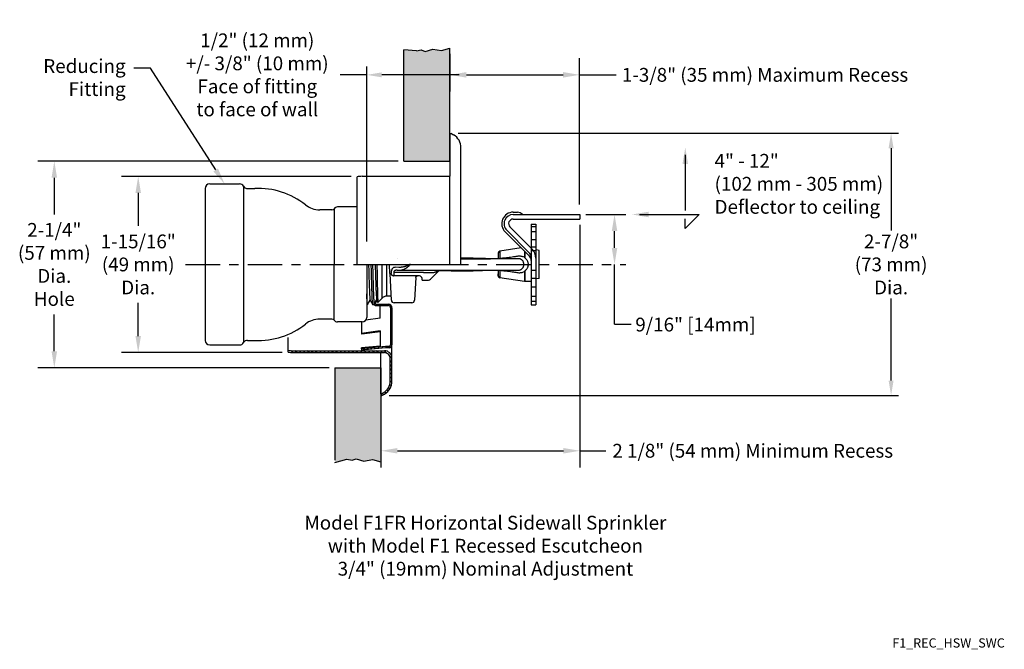
# Model space of a CAD drawing. Extents: x 40.5 to 63, y -8.9 to 6.2.
# Drawn here: x 40.6 to 51.3, y -0.7 to 6.2 of the extents above; entities that cross this region are included whole.
import ezdxf
from ezdxf import colors
from ezdxf.entities.mleader import LeaderData, LeaderLine
from ezdxf.math import Vec2, Vec3

# ---------------------------------------------------------------- set-up
doc = ezdxf.new("R2010")
doc.units = 0
doc.header["$LTSCALE"] = 0.4
doc.header["$MEASUREMENT"] = 0
doc.linetypes.add('CENTER', pattern=[2, 1.25, -0.25, 0.25, -0.25])
doc.layers.get('0').update_dxf_attribs({"linetype": 'CONTINUOUS'})
doc.layers.get('DEFPOINTS').update_dxf_attribs({"linetype": 'CONTINUOUS'})
doc.styles.add('Bulletin', font='txt', dxfattribs={"width": 0.8, "height": 0.15})
doc.styles.add('Helvetica Light', font='txt', dxfattribs={"height": 0.15})
doc.styles.get("Standard").update_dxf_attribs({"font": 'txt', "height": 0.15})
doc.dimstyles.new('Bulletin', dxfattribs={"dimscale": 1.62, "dimtxt": 0.09, "dimasz": 0.1, "dimexe": 0.05, "dimexo": 0.05, "dimgap": 0.025, "dimtad": 0, "dimtih": 1, "dimtoh": 1, "dimdec": 4, "dimzin": 4, "dimdsep": 46, "dimlunit": 4, "dimtxsty": 'Bulletin', "dimcen": 0.09, "dimclrt": 256, "dimadec": 0, "dimazin": 0, "dimtfac": 0.7075, "dimtdec": 4, "dimtofl": 0, "dimtmove": 0, "dimatfit": 3, "dimfxl": 1, "dimfrac": 2, "dimtolj": 1, "dimtzin": 0, "dimarcsym": 0})
doc.dimstyles.get("Standard").update_dxf_attribs({"dimtxt": 0.15, "dimasz": 0.18, "dimexe": 0.18, "dimexo": 0.0625, "dimgap": 0.09, "dimtad": 0, "dimtih": 1, "dimtoh": 1, "dimdec": 4, "dimzin": 0, "dimdsep": 46, "dimtxsty": 'Standard', "dimcen": 0.09, "dimadec": 0, "dimazin": 0, "dimtfac": 1, "dimtdec": 4, "dimtofl": 0, "dimtmove": 0, "dimatfit": 3, "dimfxl": 1, "dimtolj": 1, "dimtzin": 0, "dimarcsym": 0})

# ---------------------------------------------------------------- blocks, each defined once
blk = doc.blocks.new('*D37')
at = {"color": 0, "lineweight": -2, "transparency": 16777216}
for p, q in [((44.694, 4.645), (40.776, 4.645)), ((40.956, 4.465), (40.956, 4.067)), ((40.956, 2.58), (40.956, 2.979)), ((43.944, 2.4), (40.776, 2.4))]:
    blk.add_line(p, q, dxfattribs=at)
at = {"color": 0, "transparency": 16777216}
for points in [[(40.926, 4.465), (40.986, 4.465), (40.956, 4.645)], [(40.926, 2.58), (40.986, 2.58), (40.956, 2.4)]]:
    blk.add_solid(points, dxfattribs=at)
at = {"layer": 'DEFPOINTS', "color": 0, "transparency": 16777216}
for p in [(40.956, 4.645), (44.756, 4.645), (44.006, 2.4)]:
    blk.add_point(p, dxfattribs=at)
at = {"color": 0, "transparency": 16777216, "insert": (40.956, 3.523), "char_height": 0.15, "attachment_point": 5}
blk.add_mtext('\\A1;2-1/4" \\P(57 mm) \\PDia.\\PHole', dxfattribs=at)
blk = doc.blocks.new('*D38')
at = {"color": 0, "lineweight": -2, "transparency": 16777216}
for p, q in [((44.184, 4.48), (41.688, 4.48)), ((41.868, 4.3), (41.868, 3.942)), ((41.868, 2.745), (41.868, 3.104)), ((43.434, 2.565), (41.688, 2.565))]:
    blk.add_line(p, q, dxfattribs=at)
at = {"color": 0, "transparency": 16777216}
for points in [[(41.838, 4.3), (41.898, 4.3), (41.868, 4.48)], [(41.838, 2.745), (41.898, 2.745), (41.868, 2.565)]]:
    blk.add_solid(points, dxfattribs=at)
at = {"layer": 'DEFPOINTS', "color": 0, "transparency": 16777216}
for p in [(41.868, 4.48), (44.246, 4.48), (43.496, 2.565)]:
    blk.add_point(p, dxfattribs=at)
at = {"color": 0, "transparency": 16777216, "insert": (41.868, 3.523), "char_height": 0.15, "attachment_point": 5}
blk.add_mtext('\\A1;1-15/16" \\P(49 mm) \\PDia.', dxfattribs=at)
blk = doc.blocks.new('*D36')
at = {"color": 0, "lineweight": -2, "transparency": 16777216}
for p, q in [((45.347, 4.948), (50.132, 4.948)), ((50.051, 4.786), (50.051, 3.892)), ((50.051, 2.26), (50.051, 3.153)), ((44.597, 2.098), (50.132, 2.098))]:
    blk.add_line(p, q, dxfattribs=at)
at = {"color": 0, "transparency": 16777216}
for points in [[(50.024, 4.786), (50.078, 4.786), (50.051, 4.948)], [(50.024, 2.26), (50.078, 2.26), (50.051, 2.098)]]:
    blk.add_solid(points, dxfattribs=at)
at = {"layer": 'DEFPOINTS', "color": 0, "transparency": 16777216}
for p in [(45.266, 4.948), (44.516, 2.098), (50.051, 2.098)]:
    blk.add_point(p, dxfattribs=at)
at = {"transparency": 16777216, "insert": (50.051, 3.523), "char_height": 0.15, "attachment_point": 5, "style": 'Helvetica Light'}
blk.add_mtext('\\A1;2-7/8"\\P(73 mm)\\PDia.', dxfattribs=at)
blk = doc.blocks.new('*D34')
at = {"color": 0, "lineweight": -2, "transparency": 16777216}
for p, q in [((46.669, 3.953), (46.669, 1.318)), ((44.506, 1.814), (44.506, 1.318)), ((44.686, 1.498), (46.489, 1.498)), ((46.669, 1.498), (46.951, 1.498))]:
    blk.add_line(p, q, dxfattribs=at)
at = {"color": 0, "transparency": 16777216}
for points in [[(44.686, 1.528), (44.686, 1.468), (44.506, 1.498)], [(46.489, 1.528), (46.489, 1.468), (46.669, 1.498)]]:
    blk.add_solid(points, dxfattribs=at)
at = {"layer": 'DEFPOINTS', "color": 0, "transparency": 16777216}
for p in [(46.669, 4.015), (44.506, 1.877), (44.506, 1.498)]:
    blk.add_point(p, dxfattribs=at)
at = {"color": 0, "transparency": 16777216, "insert": (48.547, 1.498), "char_height": 0.15, "attachment_point": 5}
blk.add_mtext('\\A1;2 1/8" (54 mm) Minimum Recess', dxfattribs=at)
blk = doc.blocks.new('*D35')
at = {"color": 0, "lineweight": -2, "transparency": 16777216}
for p, q in [((45.256, 5.81), (45.256, 5.403)), ((46.666, 4.175), (46.666, 5.763)), ((45.436, 5.583), (46.486, 5.583)), ((46.666, 5.583), (47.063, 5.583))]:
    blk.add_line(p, q, dxfattribs=at)
at = {"color": 0, "transparency": 16777216}
for points in [[(45.436, 5.613), (45.436, 5.553), (45.256, 5.583)], [(46.486, 5.613), (46.486, 5.553), (46.666, 5.583)]]:
    blk.add_solid(points, dxfattribs=at)
at = {"layer": 'DEFPOINTS', "color": 0, "transparency": 16777216}
for p in [(45.256, 5.872), (45.256, 5.583), (46.666, 4.113)]:
    blk.add_point(p, dxfattribs=at)
at = {"color": 0, "transparency": 16777216, "insert": (48.681, 5.583), "char_height": 0.15, "attachment_point": 5}
blk.add_mtext('\\A1;1-3/8" (35 mm) Maximum Recess', dxfattribs=at)

msp = doc.modelspace()

# ---------------------------------------------------------------- hatches: boundary and pattern name
at = {"true_color": 0xc7c8ca, "transparency": 33554559}
h = msp.add_hatch(color=9, dxfattribs=at)
h.dxf.hatch_style = 1
h.paths.add_polyline_path([(45.25627, 5.87214), (45.16428, 5.84595), (45.07059, 5.86176), (44.98869, 5.83819), (44.94427, 5.85367), (44.89342, 5.84473), (44.75627, 5.85367), (44.75627, 5.58295), (45.25627, 5.58295)])
h.paths.add_polyline_path([(45.25627, 5.58295), (44.75627, 5.58295), (44.75627, 4.6451), (45.25627, 4.6451)])
h = msp.add_hatch()
h.set_pattern_fill('ANSI31', color=256, scale=0.25, angle=90)
h.set_pattern_definition([(135, (55.90664, -5.890853), (-0.02209709, -0.02209709), [])])
h.paths.add_polyline_path([(44.29327, 2.60634), (44.29477, 2.59142), (44.55696, 2.61777), (44.59605, 2.61777, 0.41421356), (44.62605, 2.64777), (44.62605, 3.05077, 0.41421356), (44.58605, 3.09077), (44.46205, 3.09077, -0.22778214), (44.44253, 3.10015), (44.43567, 3.08828), (44.43292, 3.08836, 0.20681997), (44.46205, 3.07577), (44.58605, 3.07577, -0.41421356), (44.61105, 3.05077), (44.61105, 2.64777, -0.41421356), (44.59605, 2.63277), (44.55621, 2.63277)])
h = msp.add_hatch()
h.set_pattern_fill('ANSI31', color=256, scale=0.25, angle=90)
h.set_pattern_definition([(135, (55.40664, -5.890853), (-0.02209709, -0.02209709), [])])
h.paths.add_polyline_path([(44.62627, 2.50277, 0.41421356), (44.54377, 2.58527), (43.55071, 2.58527, -0.05493757), (43.49627, 2.59127), (43.49627, 2.57082, 0.05080148), (43.55071, 2.56527), (44.54377, 2.56527, -0.41421356), (44.60627, 2.50277), (44.60627, 2.25402, -0.26794919), (44.53595, 2.13224), (44.50627, 2.1151), (44.51627, 2.09777), (44.54595, 2.11491, 0.26794919), (44.62627, 2.25402)])
h = msp.add_hatch(color=9, dxfattribs=at)
h.dxf.hatch_style = 1
h.paths.add_polyline_path([(44.00627, 1.37105), (44.13407, 1.40804), (44.19427, 1.39463), (44.23869, 1.41011), (44.32059, 1.38654), (44.41428, 1.40235), (44.50627, 1.37616), (44.50627, 2.40045), (44.00627, 2.40045)])

# ---------------------------------------------------------------- linework, layer by layer
for p, q in [((44.75627, 4.6451), (44.75627, 5.85367)), ((44.89342, 5.84473), (44.75627, 5.85367)), ((44.89342, 5.84473), (44.94427, 5.85367)), ((45.25627, 4.6451), (45.25627, 5.87214)), ((45.25627, 5.50236), (45.25627, 5.87214)), ((44.35255, 3.7724), (44.35255, 5.67536)), ((44.35255, 5.58295), (44.06236, 5.58295)), ((45.35828, 5.58295), (44.51455, 5.58295)), ((45.25627, 4.93045), (45.26627, 4.94777)), ((45.25627, 4.93045), (45.25627, 4.48027)), ((45.26627, 4.94777), (45.29595, 4.93063)), ((45.37627, 3.52277), (45.37627, 4.79153)), ((47.8139, 4.71275), (47.8139, 4.10993)), ((44.75627, 4.6451), (45.25627, 4.6451)), ((42.64477, 4.39777), (42.97011, 4.39777)), ((44.24627, 3.52277), (44.24627, 4.47473)), ((44.30071, 4.48027), (45.25627, 4.48027)), ((45.25627, 3.52277), (45.25627, 4.48027)), ((42.59477, 4.34777), (42.59477, 2.69777)), ((43.01344, 4.37273), (43.01344, 2.67282)), ((43.05677, 4.34768), (43.1355, 4.34768)), ((43.97255, 4.11662), (43.8407, 4.11662)), ((43.99631, 4.1283), (43.99631, 3.52277)), ((44.24627, 4.14777), (44.03591, 4.14777)), ((45.94418, 4.09046), (45.9892, 4.09046)), ((45.94418, 4.06546), (46.66918, 4.06546)), ((45.94418, 4.01546), (45.9851, 4.01546)), ((45.9851, 4.01546), (46.66918, 4.01546)), ((46.14048, 3.96206), (46.14048, 3.69845)), ((46.14048, 3.96206), (46.19048, 3.96206)), ((46.19048, 3.96206), (46.19048, 3.59046)), ((46.66918, 4.06546), (46.66918, 4.01546)), ((46.73168, 4.06546), (47.1689, 4.06546)), ((47.12951, 4.06546), (47.13502, 4.06546)), ((47.31793, 4.06546), (47.96521, 4.06546)), ((47.96521, 4.06546), (47.8139, 3.91415)), ((47.8139, 3.91415), (47.8139, 4.0188)), ((46.12145, 3.61143), (45.8558, 3.87708)), ((46.11412, 3.6541), (45.87347, 3.89475)), ((46.14948, 3.68946), (45.90883, 3.93011)), ((46.19048, 3.93297), (46.14048, 3.93297)), ((46.14048, 3.87996), (46.19048, 3.87996)), ((47.04502, 3.70277), (47.04502, 3.88546)), ((46.19048, 3.78928), (46.14048, 3.78928)), ((46.19048, 3.71194), (46.14048, 3.71194)), ((46.14048, 3.59239), (46.14046, 3.59241)), ((46.14048, 3.59046), (46.14048, 3.08546)), ((46.19048, 3.59046), (46.19048, 3.08546)), ((43.99631, 2.91725), (43.99631, 3.52277)), ((44.24627, 3.52277), (45.37627, 3.52277)), ((44.35255, 3.52277), (44.35255, 2.94777)), ((46.14048, 3.46046), (46.19048, 3.46046)), ((47.04502, 2.87375), (47.04502, 3.52277)), ((47.12951, 3.52277), (47.13502, 3.52277)), ((46.19048, 3.27481), (46.14048, 3.27481)), ((46.19048, 3.17322), (46.14048, 3.17322)), ((46.19048, 3.12161), (46.14048, 3.12161)), ((44.46205, 3.09077), (44.58605, 3.09077)), ((44.46205, 3.07577), (44.58605, 3.07577)), ((44.49605, 2.93878), (44.49605, 3.07577)), ((44.61105, 3.05077), (44.61105, 2.64777)), ((44.62605, 3.05077), (44.62605, 2.64777)), ((46.14048, 3.08546), (46.19048, 3.08546)), ((43.97255, 2.92893), (43.8407, 2.92893)), ((44.30255, 2.89777), (44.03591, 2.89777)), ((44.29605, 2.89777), (44.29605, 2.77385)), ((44.49605, 2.93878), (44.3431, 2.91853)), ((44.49605, 2.80033), (44.29605, 2.77385)), ((44.49605, 2.78979), (44.29742, 2.7635)), ((44.49605, 2.80033), (44.49605, 2.63604)), ((47.04502, 2.87375), (47.22502, 2.87375)), ((43.05677, 2.69787), (43.1355, 2.69787)), ((43.49627, 2.57082), (43.49627, 2.73024)), ((44.29605, 2.77385), (44.29742, 2.7635)), ((42.64477, 2.64777), (42.97011, 2.64777)), ((43.55071, 2.58527), (44.54377, 2.58527)), ((44.55637, 2.63279), (44.29327, 2.60634)), ((44.29327, 2.60634), (44.29402, 2.61536)), ((44.29327, 2.60634), (44.29477, 2.59142)), ((44.49605, 2.63604), (44.29402, 2.61536)), ((44.55696, 2.61777), (44.29477, 2.59142)), ((44.59605, 2.63277), (44.55605, 2.63277)), ((44.59605, 2.61777), (44.55696, 2.61777)), ((44.62627, 2.50277), (44.62627, 2.64777)), ((43.55071, 2.56527), (44.54377, 2.56527)), ((44.50627, 2.1151), (44.50627, 2.56527)), ((44.60627, 2.25402), (44.60627, 2.50277)), ((44.62627, 2.25402), (44.62627, 2.50277)), ((44.00627, 2.40045), (44.00627, 1.39463)), ((44.00627, 2.40045), (44.50627, 2.40045)), ((44.50627, 2.40045), (44.50627, 1.37616)), ((44.50627, 2.1151), (44.53595, 2.13224)), ((44.50627, 2.1151), (44.51627, 2.09777)), ((44.51627, 2.09777), (44.54595, 2.11491)), ((44.00627, 1.37105), (44.13407, 1.40804)), ((44.13407, 1.40804), (44.19427, 1.39463))]:
    msp.add_line(p, q)
at = {"linetype": 'Continuous'}
for p, q in [((45.7821, 3.64896), (45.78053, 3.61906)), ((45.7821, 3.64896), (45.7821, 3.58473)), ((46.03061, 3.70227), (45.79912, 3.66769)), ((45.79912, 3.66769), (45.79912, 3.58473)), ((46.06528, 3.66759), (46.06528, 3.60038)), ((46.06971, 3.66316), (46.06972, 3.5929)), ((46.14048, 3.70777), (46.13116, 3.70777)), ((46.14048, 3.70777), (46.14048, 3.33778)), ((46.14048, 3.67277), (46.19048, 3.67277)), ((46.19181, 3.68027), (46.19048, 3.67277)), ((46.19048, 3.67277), (46.19048, 3.37277)), ((46.22548, 3.67434), (46.19181, 3.68027)), ((46.19181, 3.36527), (46.19181, 3.68027)), ((46.22548, 3.37121), (46.22548, 3.67434)), ((44.68373, 3.58411), (44.68374, 3.58411)), ((44.68415, 3.58411), (44.68374, 3.58411)), ((45.37627, 3.58511), (45.40663, 3.58513)), ((45.37627, 3.58486), (45.40784, 3.58487)), ((45.38543, 3.59162), (45.38467, 3.59173)), ((45.40561, 3.59171), (45.38467, 3.59173)), ((45.38467, 3.59162), (45.38543, 3.59162)), ((45.45098, 3.59141), (45.40561, 3.59171)), ((45.40784, 3.58487), (45.40663, 3.58513)), ((45.40663, 3.58513), (45.47775, 3.58512)), ((45.40784, 3.58487), (45.47922, 3.58486)), ((45.50907, 3.59047), (45.45098, 3.59141)), ((45.45184, 3.5913), (45.45098, 3.59141)), ((45.45098, 3.59131), (45.45184, 3.5913)), ((45.47922, 3.58486), (45.47775, 3.58512)), ((45.47775, 3.58512), (45.47922, 3.58511)), ((45.47922, 3.58511), (45.61663, 3.58495)), ((45.47922, 3.58486), (45.61663, 3.58482)), ((45.61465, 3.58679), (45.61663, 3.58669)), ((45.61663, 3.58495), (45.69387, 3.58478)), ((45.61663, 3.58482), (45.65324, 3.5848)), ((45.65324, 3.5848), (45.69387, 3.58478)), ((45.69387, 3.58478), (45.66887, 3.58502)), ((45.83562, 3.58472), (45.69387, 3.58478)), ((45.69387, 3.58478), (45.69551, 3.58478)), ((45.69387, 3.58478), (45.69551, 3.58478)), ((45.69551, 3.58478), (45.69624, 3.58478)), ((45.69624, 3.58478), (45.69746, 3.58478)), ((45.78012, 3.58935), (45.78012, 3.58473)), ((45.9991, 3.58485), (45.83562, 3.58472)), ((45.91508, 3.58477), (45.91576, 3.58477)), ((46.06972, 3.5929), (46.06528, 3.60038)), ((44.51998, 3.15727), (44.51998, 3.52277)), ((44.56948, 3.17777), (44.56948, 3.52277)), ((44.6046, 3.42509), (44.59948, 3.52277)), ((44.60467, 3.42415), (44.6046, 3.42508)), ((44.61828, 3.4362), (44.61828, 3.42777)), ((44.64522, 3.4362), (44.64522, 3.39777)), ((44.70253, 3.4909), (44.66303, 3.49144)), ((44.68374, 3.46144), (44.68373, 3.46144)), ((44.68374, 3.46144), (44.68415, 3.46144)), ((44.68415, 3.46144), (44.72132, 3.46087)), ((44.7119, 3.4908), (44.70253, 3.4909)), ((44.72041, 3.46088), (44.71895, 3.46103)), ((44.72132, 3.46087), (44.72738, 3.4608)), ((44.72739, 3.4608), (44.97048, 3.46077)), ((44.81655, 3.52554), (44.81715, 3.52478)), ((44.81715, 3.52077), (44.81655, 3.52001)), ((44.81969, 3.52805), (44.82022, 3.5266)), ((44.82022, 3.51895), (44.81969, 3.51749)), ((44.9703, 3.43578), (45.0752, 3.43492)), ((44.97048, 3.46077), (45.07543, 3.45994)), ((44.97048, 3.46077), (45.40779, 3.46069)), ((44.97048, 3.46077), (45.40663, 3.46042)), ((45.04427, 3.36156), (45.1324, 3.44969)), ((45.04527, 3.36156), (45.13673, 3.45302)), ((45.15055, 3.45694), (45.1505, 3.4569)), ((45.1505, 3.4569), (45.23501, 3.45525)), ((45.23437, 3.45527), (45.31571, 3.45416)), ((45.31537, 3.45418), (45.3846, 3.45383)), ((45.3846, 3.45383), (45.38536, 3.45395)), ((45.38461, 3.45395), (45.38536, 3.45395)), ((45.38536, 3.45395), (45.40663, 3.46042)), ((45.40663, 3.46042), (45.40779, 3.46069)), ((45.40663, 3.46042), (45.47775, 3.46043)), ((45.40779, 3.46069), (45.47917, 3.46069)), ((45.45091, 3.45425), (45.45178, 3.45426)), ((45.45092, 3.45415), (45.50907, 3.45508)), ((45.45092, 3.45415), (45.45178, 3.45426)), ((45.45178, 3.45426), (45.47775, 3.46043)), ((45.47775, 3.46043), (45.47917, 3.46069)), ((45.47775, 3.46043), (45.47917, 3.46044)), ((45.47917, 3.46069), (45.82702, 3.46082)), ((45.5085, 3.45508), (45.57499, 3.45707)), ((45.57381, 3.45703), (45.61485, 3.45878)), ((45.61465, 3.45876), (45.61674, 3.45887)), ((45.61663, 3.45886), (45.64172, 3.45986)), ((45.61663, 3.45886), (45.6171, 3.45888)), ((45.6939, 3.46077), (45.69556, 3.46077)), ((45.69624, 3.46077), (45.69746, 3.46077)), ((45.69751, 3.46077), (45.69866, 3.46077)), ((45.78047, 3.46081), (45.78057, 3.44365)), ((45.7821, 3.46081), (45.7821, 3.39659)), ((45.79912, 3.46175), (45.79912, 3.37786)), ((45.82702, 3.46082), (45.99913, 3.46071)), ((45.91572, 3.46078), (45.9151, 3.46077)), ((46.06528, 3.44518), (46.06972, 3.45266)), ((46.06528, 3.44518), (46.06528, 3.3381)), ((46.06972, 3.45266), (46.06971, 3.33777)), ((44.61987, 3.1337), (44.60476, 3.42211)), ((44.92406, 3.39777), (44.64096, 3.39777)), ((44.88493, 3.38101), (44.87197, 3.1337)), ((44.95548, 3.35277), (44.95394, 3.37039)), ((44.95548, 3.35277), (45.02406, 3.35277)), ((45.02406, 3.35277), (45.02406, 3.35291)), ((45.7821, 3.39659), (45.78087, 3.41997)), ((46.06528, 3.3381), (45.79912, 3.37786)), ((46.06971, 3.33777), (46.06528, 3.3381)), ((46.14048, 3.33777), (46.06971, 3.33777)), ((46.14048, 3.37277), (46.19048, 3.37277)), ((46.19181, 3.36527), (46.19048, 3.37277)), ((46.22548, 3.37121), (46.19181, 3.36527)), ((44.36176, 3.08579), (44.38959, 3.13393)), ((44.389, 3.13495), (44.41843, 3.08403)), ((44.43114, 3.09053), (44.45948, 3.13881)), ((44.43786, 3.0854), (44.46219, 3.12734)), ((44.45948, 3.13881), (44.47249, 3.11666)), ((44.46162, 3.12833), (44.47239, 3.10968)), ((44.51998, 3.15727), (44.47239, 3.10968)), ((44.47249, 3.11666), (44.47242, 3.10981)), ((44.61757, 3.17777), (44.56948, 3.17777)), ((44.84202, 3.10527), (44.64983, 3.10527)), ((44.36123, 3.08534), (44.35255, 3.08561)), ((44.36176, 3.08579), (44.36123, 3.08534)), ((44.41894, 3.08358), (44.41843, 3.08403)), ((44.43253, 3.08317), (44.41894, 3.08358)), ((44.43253, 3.08651), (44.43114, 3.09053)), ((44.43253, 3.08651), (44.43253, 3.08317)), ((44.4355, 3.08323), (44.43253, 3.08317))]:
    msp.add_line(p, q, dxfattribs=at)
at = {"linetype": 'CENTER', "ltscale": 0.75}
msp.add_line((42.3831, 3.52277), (47.1689, 3.52277), dxfattribs=at)
for points in [[(44.94427, 5.85367), (44.98869, 5.83819), (45.07059, 5.86176), (45.16428, 5.84595), (45.25627, 5.87214)], [(44.19427, 1.39463), (44.23869, 1.41011), (44.32059, 1.38654), (44.41428, 1.40235), (44.50627, 1.37616)]]:
    msp.add_lwpolyline(points)
at = {"linetype": 'Continuous'}
for points in [[(45.38467, 3.59173), (45.37627, 3.59169)], [(45.61465, 3.58679), (45.57499, 3.58848), (45.50907, 3.59047)], [(45.67127, 3.58498), (45.64285, 3.58565), (45.61663, 3.58669)], [(45.3846, 3.45383), (45.40554, 3.45385), (45.45092, 3.45415)], [(45.64054, 3.45983), (45.66887, 3.46053), (45.69389, 3.46077)]]:
    msp.add_lwpolyline(points, dxfattribs=at)
for centre, radius, start, end in [((45.21564, 4.79153), 0.16062, 0, 60), ((42.64477, 4.34777), 0.05, 90, 180), ((42.97011, 4.34777), 0.05, 29.938783, 90), ((44.30071, 4.21027), 0.27, 90, 101.632841), ((43.05677, 4.39768), 0.05, 209.938783, 270), ((43.17344, 3.52277), 0.82578, 51.665131, 92.633289), ((43.8407, 4.36662), 0.25, 231.665131, 270), ((43.97255, 4.14662), 0.03, 270, 322.374013), ((43.97255, 4.14662), 0.03, 270, 322.252282), ((44.03591, 4.09777), 0.05, 90, 142.374013), ((45.94418, 3.96546), 0.125, 90, 225), ((45.9892, 4.01546), 0.075, 43.432537, 89.999985), ((46.04729, 4.07046), 0.005, 223.432537, 270), ((45.94418, 3.96546), 0.1, 90, 225), ((45.94418, 3.96546), 0.05, 90, 225), ((46.05048, 3.59046), 0.09, 0, 45), ((46.05048, 3.59046), 0.14, 0, 45), ((46.07548, 3.56546), 0.065, 0.000027, 45.00004), ((44.46205, 3.11577), 0.04, 231.644378, 270), ((44.46205, 3.11577), 0.04, 231.644378, 270), ((44.46205, 3.11577), 0.025, 226.755212, 270), ((44.46205, 3.11577), 0.025, 246.580673, 270), ((44.58605, 3.05077), 0.04, 360, 90), ((44.58605, 3.05077), 0.025, 0, 90), ((43.8407, 2.67893), 0.25, 90, 128.334869), ((43.97255, 2.89893), 0.03, 37.625987, 90), ((44.03591, 2.94777), 0.05, 217.625987, 270), ((44.30255, 2.94777), 0.05, 270, 0), ((43.17344, 3.52277), 0.82578, 267.366711, 308.334869), ((42.64477, 2.69777), 0.05, 180, 270), ((43.05677, 2.64787), 0.05, 90, 150.061217), ((42.97011, 2.69777), 0.05, 270, 330.061217), ((43.55071, 2.83527), 0.25, 257.421881, 270), ((43.55071, 2.83527), 0.27, 258.367159, 270), ((44.54377, 2.50277), 0.0825, 0, 90), ((44.59605, 2.64777), 0.015, 270, 0), ((44.59605, 2.64777), 0.03, 270, 0), ((44.54377, 2.50277), 0.0625, 0, 90), ((44.46564, 2.25402), 0.14062, 300, 0), ((44.46564, 2.25402), 0.16062, 300, 0)]:
    msp.add_arc(centre, radius, start, end)
for centre, radius, start, end in [((45.80207, 3.64791), 0.02, 98.495356, 177.000307), ((44.6844, 3.56902), 0.0151, 90.957249, 92.468363), ((45.38838, -2.85054), 6.44216, 89.443206, 90.026256), ((45.95026, 5.4008), 1.8953, 252.661258, 253.331592), ((46.18414, 6.59953), 3.09608, 256.318434, 256.811341), ((46.01013, 3.44699), 0.16523, 95.521569, 99.597054), ((45.98807, 3.50835), 0.08078, 51.013989, 56.952104), ((44.7595, -11.67427), 15.1109, 90.149795, 90.433329), ((44.6844, 3.47654), 0.0151, 267.53934, 269.047048), ((44.75833, -23.17605), 26.61267, 89.543636, 90.082542), ((45.14997, 3.4319), 0.025, 88.776609, 134.999861), ((45.14998, 3.43208), 0.02488, 119.558822, 134.965877), ((45.15094, 3.43188), 0.025, 88.776298, 125.644808), ((45.14988, 3.43227), 0.02467, 99.865435, 119.550497), ((45.14998, 3.43177), 0.02518, 88.711908, 99.869584), ((45.38831, 9.90989), 6.45595, 269.973805, 270.555607), ((46.01027, 3.60008), 0.16676, 260.465192, 264.634938), ((45.98766, 3.53775), 0.08145, 303.073802, 308.981805), ((45.98744, 3.5228), 0.07266, 3.19163, 4.408841), ((45.98739, 3.52275), 0.07271, 355.591566, 356.807968), ((45.98703, 3.52278), 0.07307, 356.80945, 3.190561), ((46.02818, 3.52275), 0.08077, 4.192043, 5.7762), ((46.0287, 3.52276), 0.08024, 354.218497, 355.813174), ((46.02851, 3.52278), 0.08043, 355.811162, 4.188864), ((44.61439, 3.41441), 0.01376, 132.97589, 134.934484), ((44.64524, 3.42202), 0.02425, 260.003864, 269.95355), ((44.92406, 3.36777), 0.03, 5, 90), ((45.02306, 3.38277), 0.03, 270, 315), ((45.02406, 3.38277), 0.03, 270, 315), ((45.80207, 3.39764), 0.02, 182.999693, 261.504644), ((44.56948, 3.10777), 0.07, 90, 135), ((44.64983, 3.13527), 0.03, 183, 270), ((44.84202, 3.13527), 0.03, 270, 357)]:
    msp.add_arc(centre, radius, start, end, dxfattribs=at)
msp.add_open_spline([(45.37627, 3.59161), (45.37907, 3.59161), (45.38187, 3.59161), (45.38467, 3.59162)], degree=3, dxfattribs=at)
for points, start_tangent, end_tangent in [([(45.45184, 3.5913), (45.50274, 3.59053), (45.55274, 3.58923), (45.60267, 3.58734), (45.61465, 3.58679)], (0.99994838, -0.01016073), (0.99888359, -0.04723957)), ([(45.78059, 3.61907), (45.78054, 3.6193), (45.78041, 3.61439), (45.78026, 3.60405), (45.78012, 3.58935)], (-0.16027082, 0.98707308), (-0.00853615, -0.99996357)), ([(45.84126, 3.5908), (45.82769, 3.58966), (45.81361, 3.58734), (45.80288, 3.58483)], (-0.99911629, -0.04203151), (-0.96709351, -0.25442118)), ([(45.88284, 3.59433), (45.87727, 3.59359), (45.87118, 3.59289), (45.86456, 3.59225), (45.85738, 3.59169), (45.84962, 3.5912), (45.84126, 3.5908)], (-0.99011246, -0.14027588), (-0.9991167, -0.0420216)), ([(45.98259, 3.60991), (45.94791, 3.60421), (45.91474, 3.59902), (45.88284, 3.59433)], (-0.98617352, -0.16571596), (-0.99011308, -0.14027151)), ([(46.06528, 3.60038), (46.0493, 3.60671), (46.03189, 3.61064), (46.01338, 3.6122), (45.99423, 3.61146)], (-0.89555758, 0.44494563), (-0.99543857, -0.09540473)), ([(46.03212, 3.57606), (46.02338, 3.58056), (46.01354, 3.58347), (46.00279, 3.58477), (45.9991, 3.58485)], (-0.83853345, 0.54485012), (-0.99999972, -0.00074936)), ([(46.05989, 3.52838), (46.05906, 3.53491), (46.05747, 3.54185), (46.05492, 3.54917), (46.05116, 3.55672), (46.04591, 3.5642), (46.03889, 3.57114)], (-0.07679684, 0.99704676), (-0.77763955, 0.62871037)), ([(46.10853, 3.53087), (46.10695, 3.54048), (46.10395, 3.55053), (46.0992, 3.56102), (46.09227, 3.57183), (46.08263, 3.58264), (46.06972, 3.5929)], (-0.10072116, 0.99491469), (-0.83441221, 0.55114088)), ([(44.46258, 3.52277), (44.46368, 3.45854), (44.46477, 3.39613), (44.46586, 3.33679), (44.46696, 3.28212), (44.46806, 3.23315), (44.46917, 3.19078), (44.47029, 3.15666), (44.4714, 3.13187), (44.47249, 3.11666)], (0.0168739, -0.99985763), (0.10430616, -0.99454524)), ([(44.66303, 3.49144), (44.64977, 3.49006), (44.63913, 3.4857), (44.63099, 3.47876), (44.62511, 3.46976), (44.6212, 3.45927), (44.61899, 3.44792), (44.61828, 3.4362)], (-0.99991601, 0.01296073), (0.000455, -0.9999999)), ([(44.64103, 3.39814), (44.63689, 3.39924), (44.62939, 3.4035), (44.62343, 3.41014), (44.6196, 3.4185), (44.61828, 3.42777)], (-0.98492757, 0.1729673), (0, 1)), ([(44.68373, 3.46144), (44.67308, 3.46078), (44.66373, 3.45877), (44.65656, 3.45559), (44.65136, 3.45148), (44.64788, 3.4467), (44.64589, 3.44154), (44.64522, 3.4362)], (-0.99998852, -0.0047921), (-0.00880705, -0.99996122)), ([(44.81655, 3.52001), (44.80921, 3.51528), (44.79953, 3.51107), (44.78967, 3.50735), (44.78068, 3.50425), (44.77246, 3.50162), (44.7648, 3.49938), (44.75747, 3.49744), (44.74995, 3.49566), (44.74168, 3.49396), (44.7325, 3.49242), (44.72251, 3.49125), (44.7119, 3.4908)], (-0.65321504, -0.75717244), (-0.99998017, 0.00629699)), ([(44.81969, 3.51749), (44.81303, 3.5082), (44.8046, 3.50013), (44.79598, 3.49316), (44.78806, 3.48734), (44.78085, 3.48226), (44.77412, 3.47778), (44.76767, 3.47382), (44.76106, 3.47028), (44.75379, 3.46696), (44.74572, 3.46399), (44.73694, 3.46172), (44.72814, 3.4608)], (-0.28398938, -0.95882743), (-0.99999999, -0.00011195)), ([(44.81715, 3.52478), (44.81765, 3.52381), (44.81784, 3.52277)], (0.55840899, -0.82956579), (-0.00340119, -0.99999422)), ([(44.81784, 3.52277), (44.81765, 3.52174), (44.81715, 3.52077)], (0.00339545, -0.99999424), (-0.55840067, -0.82957139)), ([(44.82022, 3.5266), (44.82066, 3.52475), (44.82082, 3.52277)], (0.2897923, -0.95708956), (-0.00989257, -0.99995107)), ([(44.82082, 3.52277), (44.82066, 3.5208), (44.82022, 3.51895)], (0.0098256, -0.99995173), (-0.28978538, -0.95709165)), ([(45.07523, 3.43495), (45.08864, 3.43876), (45.10054, 3.44208), (45.11066, 3.44483), (45.11897, 3.44699), (45.12536, 3.44856), (45.12969, 3.4495), (45.13196, 3.44985), (45.13241, 3.4497)], (0.96134656, 0.27534123), (-0.70649534, -0.70771769)), ([(45.07543, 3.45994), (45.09303, 3.45975), (45.10865, 3.45949), (45.12195, 3.45915), (45.1329, 3.45875), (45.14131, 3.45829), (45.14701, 3.45782), (45.14998, 3.45735), (45.15053, 3.45694)], (0.99996457, -0.00841782), (-0.79763383, -0.60314201)), ([(45.15055, 3.45694), (45.26782, 3.45484), (45.38461, 3.45395)], (0.99978177, -0.02089053), (0.99999989, -0.00046958)), ([(45.45178, 3.45426), (45.50268, 3.45503), (45.55269, 3.45632), (45.60264, 3.45822), (45.61485, 3.45878)], (0.9999486, 0.01013912), (0.99888658, 0.04717622)), ([(45.78057, 3.44365), (45.78063, 3.43668), (45.78074, 3.42664), (45.78084, 3.42091), (45.78091, 3.41997)], (0.00647115, -0.99997906), (0.09053241, -0.99589351)), ([(45.80289, 3.46071), (45.8136, 3.45822), (45.82768, 3.4559), (45.84124, 3.45475)], (0.9671153, -0.25433836), (0.99910826, -0.04222185)), ([(45.84124, 3.45475), (45.85349, 3.45412), (45.86451, 3.4533), (45.87437, 3.45231), (45.88312, 3.45119)], (0.99910858, -0.04221418), (0.9901082, -0.14030596)), ([(45.88312, 3.45119), (45.91492, 3.44651), (45.94805, 3.44131), (45.98264, 3.43563)], (0.99010774, -0.14030918), (0.98627512, -0.16511021)), ([(45.99467, 3.43405), (46.01423, 3.43337), (46.03211, 3.43495), (46.04914, 3.4388), (46.06528, 3.44518)], (0.99568682, -0.09277802), (0.89543255, 0.44519721)), ([(45.99913, 3.46071), (46.0033, 3.46081), (46.01366, 3.4621), (46.02327, 3.46495), (46.03211, 3.46949)], (0.99999975, -0.00071273), (0.83833572, 0.54515431)), ([(46.0389, 3.47443), (46.04599, 3.48144), (46.05123, 3.48894), (46.05497, 3.49649), (46.0575, 3.50378), (46.05907, 3.51067), (46.05989, 3.51717)], (0.77766256, 0.62868191), (0.07681329, 0.99704549)), ([(46.06972, 3.45266), (46.08273, 3.463), (46.09239, 3.47386), (46.0993, 3.48469), (46.10401, 3.49516), (46.10697, 3.50515), (46.10853, 3.51468)], (0.8345851, 0.55087903), (0.10071959, 0.99491485)), ([(44.88493, 3.38101), (44.88541, 3.38406), (44.88653, 3.38723), (44.88825, 3.3902), (44.89052, 3.39281), (44.89324, 3.39494), (44.8963, 3.3965), (44.89951, 3.39746), (44.90259, 3.39777)], (0.05136524, 0.99867993), (1, 0.00003031)), ([(45.04439, 3.36159), (45.04527, 3.36156)], (0.88474367, -0.46607793), (0.70710678, 0.70710678)), ([(44.45948, 3.13881), (44.46126, 3.12916), (44.46178, 3.12899)], (0.1236791, -0.99232227), (0.97167317, -0.23632869)), ([(44.43394, 3.084), (44.43253, 3.08651)], (-0.72902285, 0.68448936), (-0.39198226, 0.91997278)), ([(44.4355, 3.08327), (44.43418, 3.0838), (44.43394, 3.084)], (-0.99870062, 0.05096141), (-0.72902283, 0.68448938)), ([(44.43786, 3.0854), (44.43747, 3.08478), (44.43583, 3.08329), (44.4355, 3.08327)], (-0.50297609, -0.86430033), (-0.99870062, 0.05096142))]:
    msp.add_spline(points, degree=3, dxfattribs=dict(at, start_tangent=start_tangent, end_tangent=end_tangent))
for points, knots in [([(44.37158, 3.52277), (44.37187, 3.51305), (44.3728, 3.48132), (44.37438, 3.42853), (44.37631, 3.36595), (44.37829, 3.30803), (44.38011, 3.25641), (44.38237, 3.21291), (44.38334, 3.17801), (44.38714, 3.1547), (44.38562, 3.13998), (44.38907, 3.13599), (44.38955, 3.13556)], [0.386835421, 0.386835421, 0.386835421, 0.386835421, 0.416023123, 0.482062845, 0.54529424, 0.603838442, 0.655955921, 0.700098837, 0.73495855, 0.759509175, 0.77306158, 0.77500232, 0.77500232, 0.77500232, 0.77500232]), ([(44.41892, 3.0844), (44.41832, 3.08519), (44.41568, 3.09064), (44.41593, 3.10573), (44.41311, 3.13125), (44.41181, 3.16767), (44.40981, 3.21339), (44.40804, 3.26745), (44.40617, 3.32831), (44.40433, 3.39437), (44.40259, 3.45977), (44.40146, 3.50296), (44.40094, 3.52277)], [0, 0, 0, 0, 0.00298111, 0.017877085, 0.043983, 0.080632554, 0.126853391, 0.181412663, 0.24285206, 0.309529771, 0.379659739, 0.43913502, 0.43913502, 0.43913502, 0.43913502]), ([(44.41523, 3.52277), (44.41541, 3.51598), (44.41622, 3.48486), (44.41765, 3.4303), (44.41955, 3.36062), (44.42143, 3.29547), (44.42331, 3.23667), (44.42519, 3.1859), (44.42701, 3.14456), (44.42885, 3.11382), (44.43022, 3.09698), (44.43114, 3.09053)], [0.438281333, 0.438281333, 0.438281333, 0.438281333, 0.458680797, 0.531651423, 0.602021255, 0.667816027, 0.727190268, 0.778480184, 0.820248768, 0.851330198, 0.870873741, 0.870873741, 0.870873741, 0.870873741]), ([(44.44358, 3.52277), (44.44361, 3.52187), (44.44429, 3.49865), (44.44561, 3.45379), (44.44755, 3.38952), (44.4495, 3.3292), (44.45143, 3.27461), (44.45336, 3.22739), (44.45524, 3.18892), (44.45713, 3.16037), (44.45853, 3.14476), (44.45948, 3.13881)], [0.389612127, 0.389612127, 0.389612127, 0.389612127, 0.392320384, 0.459309083, 0.524247996, 0.585207585, 0.640376451, 0.688115662, 0.727008507, 0.75590545, 0.773969616, 0.773969616, 0.773969616, 0.773969616]), ([(44.3613, 3.08677), (44.36095, 3.08679), (44.35633, 3.08747), (44.36039, 3.10546), (44.35488, 3.12479), (44.35489, 3.16056), (44.35331, 3.1875), (44.3526, 3.20338), (44.35255, 3.2047)], [0, 0, 0, 0, 0.001042783, 0.013353322, 0.036869766, 0.07119152, 0.115178411, 0.119158919, 0.119158919, 0.119158919, 0.119158919])]:
    msp.add_open_spline(points, degree=3, knots=knots, dxfattribs=at)
for points in [[(44.51455, 5.60995), (44.51455, 5.55595), (44.35255, 5.58295)], [(45.09427, 5.60995), (45.09427, 5.55595), (45.25627, 5.58295)], [(47.7839, 4.61536), (47.8439, 4.61536), (47.8139, 4.79536)], [(47.41531, 4.03546), (47.41531, 4.09546), (47.23531, 4.06546)], [(47.01502, 3.88546), (47.07502, 3.88546), (47.04502, 4.06546)], [(47.01502, 3.70277), (47.07502, 3.70277), (47.04502, 3.52277)]]:
    msp.add_solid(points)

# ---------------------------------------------------------------- texts
at = {"char_height": 0.15, "attachment_point": 5}
for s, insert in [('\\A1;1/2" (12 mm)\\P+/- 3/8" (10 mm)\\PFace of fitting  \\Pto face of wall', (43.16216, 5.58295)), ('\\A1;9/16" [14mm]', (47.92515, 2.8693))]:
    msp.add_mtext(s, dxfattribs=dict(at, insert=insert))
at = {"insert": (49.43091, 4.39876), "char_height": 0.15, "attachment_point": 5}
msp.add_mtext_dynamic_manual_height_columns('\\pxql;4" - 12"\\P(102 mm - 305 mm)\\PDeflector to ceiling', width=2.5967184, gutter_width=1, heights=[2.34506], dxfattribs=at)
at = {"insert": (45.64203, 0.79126), "char_height": 0.15, "attachment_point": 2, "style": 'Helvetica Light'}
msp.add_mtext_dynamic_manual_height_columns('\\A1;Model F1FR Horizontal Sidewall Sprinkler\\Pwith Model F1 Recessed Escutcheon\\P3/4" (19mm) Nominal Adjustment', width=7.0191118, gutter_width=0.5, heights=[0], dxfattribs=at)
at = {"color": 3, "insert": (50.06411, -0.54029), "char_height": 0.1, "attachment_point": 1}
msp.add_mtext_dynamic_manual_height_columns('{\\C256;F1_REC_HSW_SWC}', width=0.2349599, gutter_width=0.75, heights=[0.11634], dxfattribs=at)

# ---------------------------------------------------------------- dimensions: what is measured, and where the dimension line sits
for base, p1, p2, text, picture, middle in [((45.25627, 5.58295), (46.66552, 4.11277), (45.25627, 5.87214), '1-3/8" (35 mm) Maximum Recess', '*D35', (48.68104, 5.58295)), ((44.50627, 1.49819), (46.66918, 4.01546), (44.50627, 1.87661), '2 1/8" (54 mm) Minimum Recess', '*D34', (48.54688, 1.49819))]:
    dim = msp.add_linear_dim(base=base, p1=p1, p2=p2, text=text, dimstyle='Standard')
    dim.commit()
    dim.dimension.update_dxf_attribs({"geometry": picture, "text_midpoint": middle, "dimtype": 160})
dim = msp.add_linear_dim(base=(50.05089, 2.09777), p1=(45.26627, 4.94777), p2=(44.51627, 2.09777), angle=90, text='2-7/8"\\P(73 mm)\\PDia.', dimstyle='Bulletin', override={"dimtxsty": 'Helvetica Light'})
dim.commit()
dim.dimension.update_dxf_attribs({"geometry": '*D36', "text_midpoint": (50.05089, 3.52277), "dimtype": 160})
for base, p1, p2, text, picture, middle in [((40.95624, 4.6451), (44.00627, 2.40045), (44.75627, 4.6451), '2-1/4" \\P(57 mm) \\PDia.\\PHole', '*D37', (40.95624, 3.52277)), ((41.86758, 4.48027), (43.49627, 2.56527), (44.24627, 4.48027), '1-15/16" \\P(49 mm) \\PDia.', '*D38', (41.86758, 3.52277))]:
    dim = msp.add_linear_dim(base=base, p1=p1, p2=p2, angle=90, text=text, dimstyle='Standard')
    dim.commit()
    dim.dimension.update_dxf_attribs({"geometry": picture, "text_midpoint": middle, "dimtype": 160})

# ---------------------------------------------------------------- leaders
ml = msp.add_multileader_mtext('Standard')
ml.set_content('{\\fArial Nova|b0|i0|c0|p34;Reducing \\PFitting}', color=256)
ml.set_leader_properties()
ml.build(insert=Vec2(0, 0))
ml.multileader.update_dxf_attribs({"dogleg_length": 0.18, "arrow_head_size": 0.18})
ctx = ml.context
ctx.base_point, ctx.char_height, ctx.arrow_head_size, ctx.landing_gap_size, ctx.plane_origin = Vec3(40.79336, 5.65658), 0.15, 0.18, 0.09, Vec3(39.62107, 5.08368)
ctx.text_align_type = 2
notes = []
notes.append((ctx, [(1, (1, 1, 0), (42.00128, 5.65658), (-1, 0), 0.18, [(0, [(42.80744, 4.39777)], 0, [])])]))
ctx.mtext.insert, ctx.mtext.alignment, ctx.mtext.flow_direction = Vec3(41.73128, 5.75358), 3, 5
for ctx, leaders in notes:
    for number, flags, end, landing, length, lines in leaders:
        leader = LeaderData()
        leader.index, (leader.has_last_leader_line, leader.has_dogleg_vector, leader.attachment_direction) = number, flags
        leader.last_leader_point, leader.dogleg_vector, leader.dogleg_length = Vec3(end), Vec3(landing), length
        for number, points, colour, breaks in lines:
            line = LeaderLine()
            line.index, line.vertices, line.color, line.breaks = number, Vec3.list(points), colors.encode_raw_color(colour), breaks
            leader.lines.append(line)
        ctx.leaders.append(leader)

doc.saveas('drawing.dxf')
